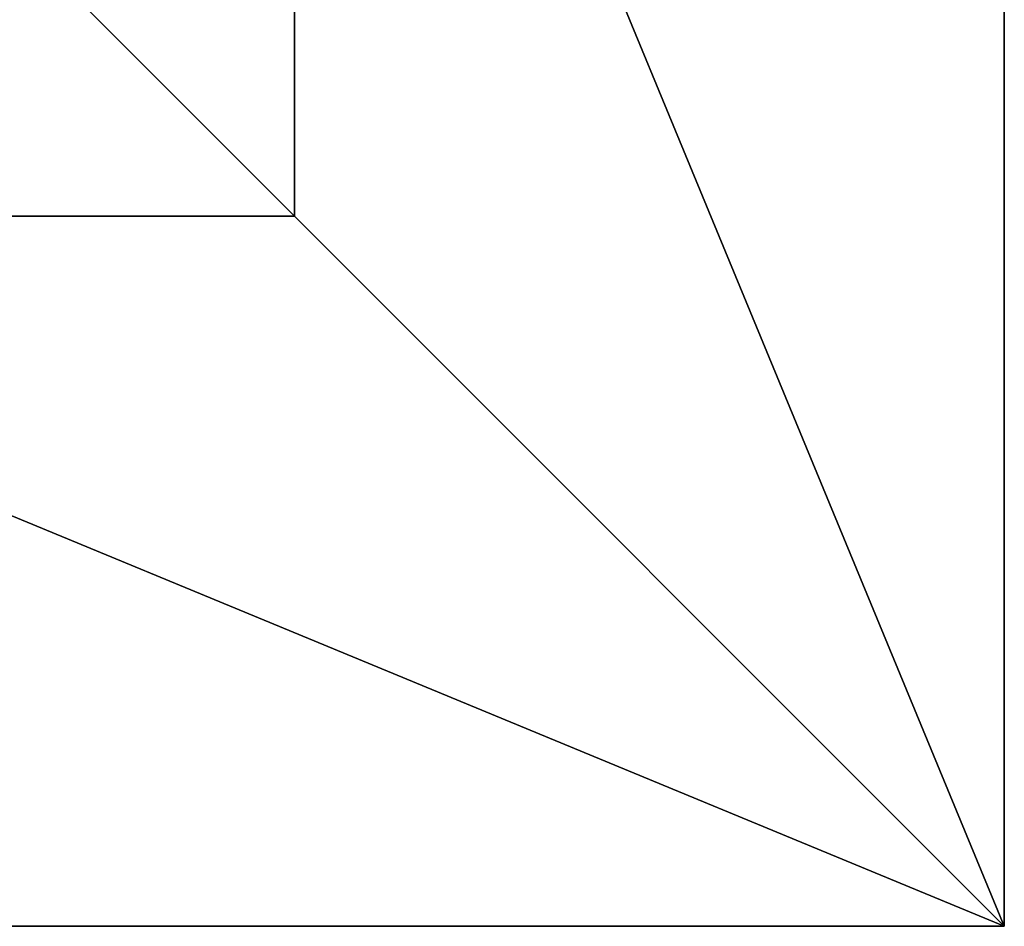
# Model space of a CAD drawing. Units: inches. Extents: x -155 to 242, y -178 to 301.
# Drawn here: x 8 to 24, y -44 to -30 of the extents above; entities that cross this region are included whole.
import ezdxf

# ---------------------------------------------------------------- set-up
doc = ezdxf.new("R2010")
doc.units = ezdxf.units.IN
doc.header["$MEASUREMENT"] = 0
doc.layers.get('0').update_dxf_attribs({"true_color": 0xffffff})
doc.layers.add('foundations', color=7, linetype='Continuous', true_color=0x9fa3a3)
doc.layers.add('FREZ_DZIURA__WEW__', color=4, linetype='Continuous', true_color=0x00ffff)

# ---------------------------------------------------------------- blocks, each defined once
blk = doc.blocks.new('Group_89')
for p, q in [((40, 0), (40, 40)), ((40, 0, 23.692), (40, 40, 23.692)), ((28.302, 11.698, 35), (28.302, 28.302, 35)), ((11.698, 11.698, 35), (28.302, 11.698, 35)), ((40, 0, 23.692), (28.302, 11.698, 35)), ((0, 0), (40, 0)), ((0, 0, 23.692), (40, 0, 23.692)), ((40, 0), (40, 0, 23.692))]:
    blk.add_line(p, q)
at = {"color": 251, "true_color": 0x565656}
mesh = blk.add_polyface(dxfattribs=at)
corners = [(40, 40), (0, 0), (0, 40), (40, 0)]
mesh.append_faces([[corners[k] for k in face] for face in [(0, 1, 2), (1, 0, 3)]], dxfattribs={"vtx0": -1, "color": 251})
mesh = blk.add_polyface(dxfattribs=at)
corners = [(40, 0, 23.692), (28.302, 28.302, 35), (28.302, 11.698, 35), (40, 40, 23.692)]
mesh.append_faces([[corners[k] for k in face] for face in [(0, 1, 2), (1, 0, 3)]], dxfattribs={"vtx0": -1, "color": 251})
mesh = blk.add_polyface(dxfattribs=at)
corners = [(40, 40), (40, 0, 23.692), (40, 0), (40, 40, 23.692)]
mesh.append_faces([[corners[k] for k in face] for face in [(0, 1, 2), (1, 0, 3)]], dxfattribs={"vtx0": -1, "color": 251})
mesh = blk.add_polyface(dxfattribs=at)
corners = [(28.302, 11.698, 35), (11.698, 28.302, 35), (11.698, 11.698, 35), (28.302, 28.302, 35)]
mesh.append_faces([[corners[k] for k in face] for face in [(0, 1, 2), (1, 0, 3)]], dxfattribs={"vtx0": -1, "color": 251})
mesh = blk.add_polyface(dxfattribs=at)
corners = [(40, 0, 23.692), (11.698, 11.698, 35), (0, 0, 23.692), (28.302, 11.698, 35)]
mesh.append_faces([[corners[k] for k in face] for face in [(0, 1, 2), (1, 0, 3)]], dxfattribs={"vtx0": -1, "color": 251})
mesh = blk.add_polyface(dxfattribs=at)
corners = [(40, 0, 23.692), (0, 0), (40, 0), (0, 0, 23.692)]
mesh.append_faces([[corners[k] for k in face] for face in [(0, 1, 2), (1, 0, 3)]], dxfattribs={"vtx0": -1, "color": 251})
blk = doc.blocks.new('Grupa_141')
at = {"layer": 'foundations', "color": 251, "true_color": 0x565656}
blk.add_blockref('Group_89', (0, 0, 113.392), dxfattribs=at)

msp = doc.modelspace()

# ---------------------------------------------------------------- block references
at = {"layer": 'FREZ_DZIURA__WEW__'}
msp.add_blockref('Grupa_141', (-15.94, -44.452, -166.123), dxfattribs=at)

doc.saveas('drawing.dxf')
